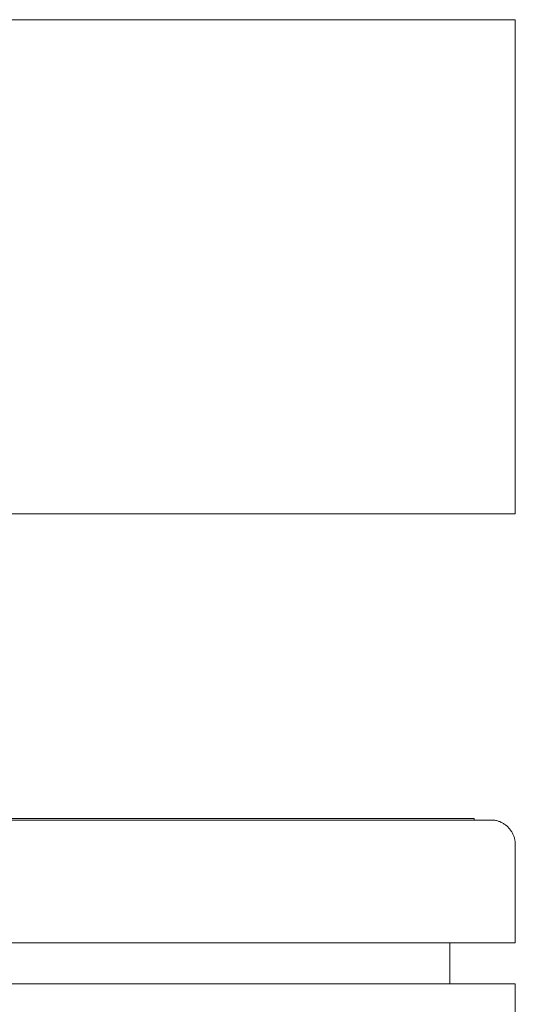
# Model space of a CAD drawing. Units: millimetres. Extents: x -1256 to 1870, y 2527 to 7906.
# Drawn here: x 540 to 600, y 7769 to 7889 of the extents above; entities that cross this region are included whole.
import ezdxf

# ---------------------------------------------------------------- set-up
doc = ezdxf.new("R2010")
doc.units = ezdxf.units.MM
for name, color, linetype, lineweight, true_color in [('Make2D$Visible$Curves$3DCPCOLOR254', 7, 'Continuous', 0, 0xd6d6d6), ('Make2D$Visible$Curves$cabinet', 7, 'Continuous', 0, 0xf3f3f3), ('Make2D$Visible$Curves$SREBRNY WILO', 7, 'Continuous', 0, 0xe9e9e9)]:
    doc.layers.add(name, color=color, linetype=linetype, lineweight=lineweight, true_color=true_color)

msp = doc.modelspace()

# ---------------------------------------------------------------- linework, layer by layer
at = {"layer": 'Make2D$Visible$Curves$3DCPCOLOR254'}
for points in [[(525.52, 7889.49), (600, 7889.49)], [(600, 7889.49), (600, 7829.19)], [(600, 7829.19), (525.51, 7829.19)]]:
    msp.add_lwpolyline(points, dxfattribs=at)
at = {"layer": 'Make2D$Visible$Curves$cabinet', "color": 9, "true_color": 0xbebebe}
for points in [[(595, 7791.81), (5, 7791.81)], [(597, 7791.81), (595, 7791.81)], [(597, 7791.81), (597.1, 7791.81), (597.2, 7791.81), (597.31, 7791.8), (597.41, 7791.79), (597.51, 7791.77), (597.61, 7791.75), (597.71, 7791.73), (597.81, 7791.7), (597.91, 7791.67), (598, 7791.64), (598.1, 7791.61), (598.2, 7791.57), (598.29, 7791.52), (598.38, 7791.48), (598.47, 7791.43), (598.56, 7791.38), (598.65, 7791.32), (598.73, 7791.27), (598.81, 7791.21), (598.89, 7791.14), (598.97, 7791.08), (599.05, 7791.01), (599.12, 7790.94)], [(599.12, 7790.94), (599.19, 7790.86), (599.26, 7790.79), (599.33, 7790.71), (599.39, 7790.63), (599.45, 7790.54), (599.51, 7790.46), (599.56, 7790.37), (599.61, 7790.29), (599.66, 7790.19), (599.71, 7790.1), (599.75, 7790.01), (599.79, 7789.92), (599.83, 7789.82), (599.86, 7789.72), (599.89, 7789.62), (599.91, 7789.52), (599.94, 7789.43), (599.96, 7789.32), (599.97, 7789.22), (599.98, 7789.12), (599.99, 7789.02), (600, 7788.92), (600, 7788.81)], [(600, 7788.81), (600, 7776.81)], [(5, 7776.81), (595, 7776.81)], [(592, 7776.81), (592, 7771.81)], [(595, 7776.81), (598.54, 7776.81)], [(598.54, 7776.81), (600, 7776.81)], [(5, 7771.81), (595, 7771.81)], [(598.54, 7771.81), (595, 7771.81)], [(600, 7771.81), (598.54, 7771.81)], [(600, 7541.81), (600, 7771.81)]]:
    msp.add_lwpolyline(points, dxfattribs=at)
at = {"layer": 'Make2D$Visible$Curves$SREBRNY WILO'}
for points in [[(595, 7792.01), (325, 7792.01)], [(595, 7791.81), (595, 7792.01)]]:
    msp.add_lwpolyline(points, dxfattribs=at)

doc.saveas('drawing.dxf')
